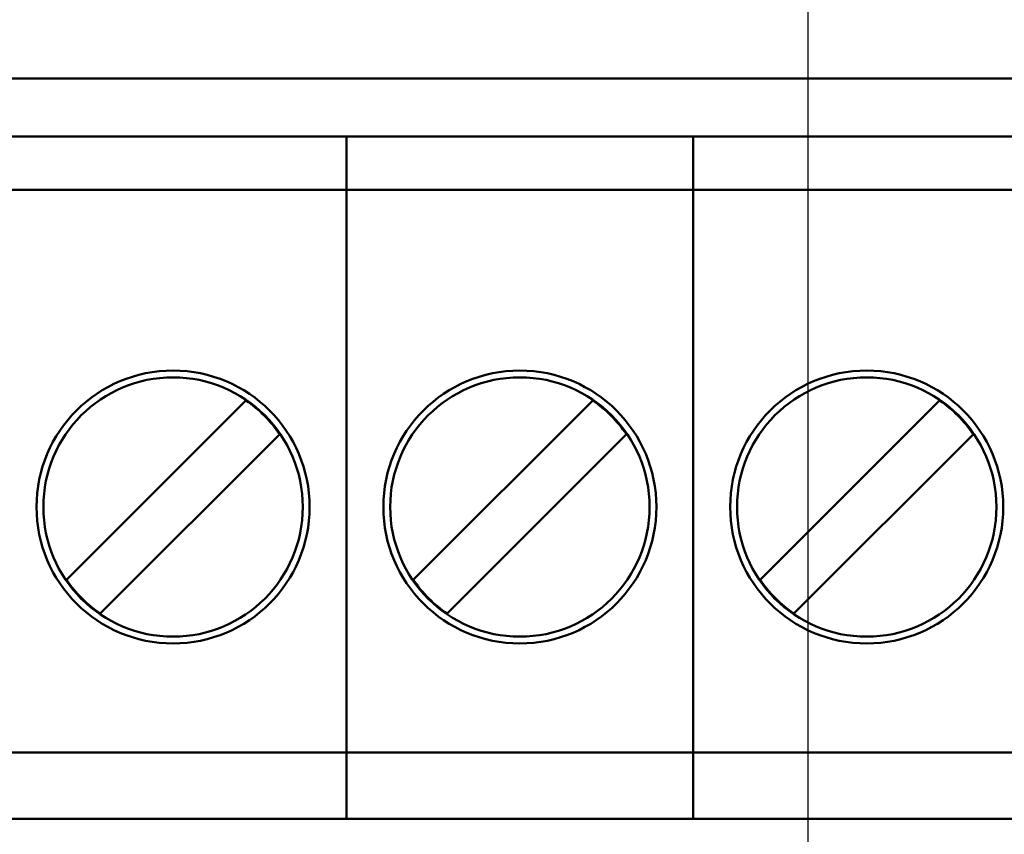
# Model space of a CAD drawing. Units: millimetres. Extents: x -174 to 420, y 0 to 420.
# Drawn here: x 338 to 352, y 252 to 264 of the extents above; entities that cross this region are included whole.
import ezdxf

# ---------------------------------------------------------------- set-up
doc = ezdxf.new("R2010")
doc.units = ezdxf.units.MM
doc.layers.get('0').update_dxf_attribs({"color": 47})
doc.layers.add('main', color=5, linetype='Continuous', lineweight=50)
doc.layers.add('РАЗМЕРЫ', color=7, linetype='Continuous', lineweight=25)
doc.styles.add('GOST', font='GOST.shx', dxfattribs={"width": 0.8, "oblique": 15})
doc.dimstyles.new('GOST', dxfattribs={"dimscale": 0, "dimtxt": 3.5, "dimasz": 4, "dimexe": 1.25, "dimexo": 0, "dimgap": 1, "dimtad": 1, "dimrnd": 0.5, "dimtxsty": 'GOST', "dimcen": 1, "dimclrd": 256, "dimclre": 256, "dimadec": 0, "dimazin": 2, "dimtfac": 1, "dimtdec": 4, "dimtmove": 0, "dimatfit": 1, "dimfxl": 1, "dimtolj": 1, "dimtzin": 0, "dimlwd": -1, "dimarcsym": 0})

# ---------------------------------------------------------------- blocks, each defined once
blk = doc.blocks.new('_Oblique')
at = {"color": 0, "linetype": 'ByBlock', "lineweight": -2}
blk.add_line((-0.5, -0.5), (0.5, 0.5), dxfattribs=at)
blk = doc.blocks.new('*D214')
at = {"layer": 'Defpoints', "color": 0}
for p in [(354.573, 298.181), (349.573, 233.627), (354.573, 233.627)]:
    blk.add_point(p, dxfattribs=at)
at = {"layer": 'РАЗМЕРЫ', "lineweight": -2}
for p, q in [((349.573, 233.627), (349.573, 299.431)), ((354.573, 233.627), (354.573, 299.431))]:
    blk.add_line(p, q, dxfattribs=at)
at = {"layer": 'РАЗМЕРЫ'}
blk.add_line((349.573, 298.181), (350.573, 298.181), dxfattribs=at)
blk.add_solid([(350.573, 297.515), (350.573, 298.848), (354.573, 298.181)], dxfattribs=at)
at = {"layer": 'РАЗМЕРЫ', "xscale": 4, "yscale": 4, "zscale": 4, "rotation": 180}
blk.add_blockref('_Oblique', (349.573, 298.181), dxfattribs=at)
at = {"layer": 'РАЗМЕРЫ', "color": 0, "ltscale": 0.4, "insert": (352.391, 300.931), "char_height": 3.5, "attachment_point": 5, "style": 'GOST'}
blk.add_mtext('\\A1;5', dxfattribs=at)
blk = doc.blocks.new('*D215')
at = {"layer": 'Defpoints', "color": 0}
for p in [(349.573, 298.181), (288.773, 233.627), (349.573, 233.627)]:
    blk.add_point(p, dxfattribs=at)
at = {"layer": 'РАЗМЕРЫ', "lineweight": -2}
for p, q in [((288.773, 233.627), (288.773, 299.431)), ((349.573, 233.627), (349.573, 299.431))]:
    blk.add_line(p, q, dxfattribs=at)
at = {"layer": 'РАЗМЕРЫ'}
blk.add_line((288.773, 298.181), (349.573, 298.181), dxfattribs=at)
at = {"layer": 'РАЗМЕРЫ', "xscale": 4, "yscale": 4, "zscale": 4, "rotation": 180}
blk.add_blockref('_Oblique', (288.773, 298.181), dxfattribs=at)
at = {"layer": 'РАЗМЕРЫ', "xscale": 4, "yscale": 4, "zscale": 4}
blk.add_blockref('_Oblique', (349.573, 298.181), dxfattribs=at)
at = {"layer": 'РАЗМЕРЫ', "color": 0, "ltscale": 0.4, "insert": (319.173, 300.931), "char_height": 3.5, "attachment_point": 5, "style": 'GOST'}
blk.add_mtext('\\A1;61', dxfattribs=at)

msp = doc.modelspace()

# ---------------------------------------------------------------- linework, layer by layer
at = {"layer": 'main'}
for p, q in [((360.173, 263.227), (278.173, 263.227)), ((337.733, 262.377), (342.813, 262.377)), ((342.813, 262.177), (342.813, 262.377)), ((342.813, 262.377), (347.893, 262.377)), ((347.893, 262.177), (347.893, 262.377)), ((347.893, 262.377), (352.973, 262.377)), ((342.813, 262.077), (342.813, 262.177)), ((342.813, 261.597), (342.813, 262.077)), ((347.893, 262.077), (347.893, 262.177)), ((347.893, 261.597), (347.893, 262.077)), ((337.733, 261.597), (342.813, 261.597)), ((342.813, 261.573), (342.813, 261.597)), ((342.813, 261.597), (347.893, 261.597)), ((342.813, 261.373), (342.813, 261.573)), ((347.893, 261.573), (347.893, 261.597)), ((347.893, 261.597), (352.973, 261.597)), ((347.893, 261.373), (347.893, 261.573)), ((342.813, 253.947), (342.813, 261.373)), ((347.893, 253.947), (347.893, 261.373)), ((341.34, 258.509), (338.711, 255.88)), ((346.42, 258.509), (343.791, 255.88)), ((351.5, 258.509), (348.871, 255.88)), ((339.206, 255.385), (341.835, 258.014)), ((344.286, 255.385), (346.915, 258.014)), ((349.366, 255.385), (351.995, 258.014)), ((342.813, 253.347), (342.813, 253.947)), ((347.893, 253.347), (347.893, 253.947)), ((337.733, 253.347), (342.813, 253.347)), ((342.813, 252.977), (342.813, 253.347)), ((342.813, 253.347), (347.893, 253.347)), ((347.893, 252.977), (347.893, 253.347)), ((347.893, 253.347), (352.973, 253.347)), ((342.813, 252.477), (342.813, 252.977)), ((347.893, 252.477), (347.893, 252.977)), ((360.173, 252.377), (278.173, 252.377)), ((342.813, 252.377), (342.813, 252.477)), ((347.893, 252.377), (347.893, 252.477))]:
    msp.add_line(p, q, dxfattribs=at)
for centre, radius in [((340.273, 256.947), 2), ((345.353, 256.947), 2), ((350.433, 256.947), 2), ((340.273, 256.947), 1.9), ((345.353, 256.947), 1.9), ((350.433, 256.947), 1.9)]:
    msp.add_circle(centre, radius, dxfattribs=at)
for centre, start, end in [((340.273, 256.947), 34.3365, 55.6635), ((345.353, 256.947), 34.3365, 55.6635), ((350.433, 256.947), 34.3365, 55.6635), ((340.273, 256.947), 214.3365, 235.6635), ((345.353, 256.947), 214.3365, 235.6635), ((350.433, 256.947), 214.3365, 235.6635)]:
    msp.add_arc(centre, 1.891, start, end, dxfattribs=at)

# ---------------------------------------------------------------- dimensions: what is measured, and where the dimension line sits
at = {"layer": 'РАЗМЕРЫ'}
dim = msp.add_linear_dim(base=(349.573, 298.181), p1=(288.773, 233.627), p2=(349.573, 233.627), dimstyle='GOST', override={"dimscale": 1, "dimtxt": 3.5, "dimlfac": 1, "dimtxsty": 'GOST', "dimblk1": 'Oblique', "dimblk2": 'Oblique', "dimsah": 1, "dimtolj": 1}, dxfattribs=at)
dim.commit()
dim.dimension.update_dxf_attribs({"geometry": '*D215', "text_midpoint": (319.173, 300.931)})
dim = msp.add_linear_dim(base=(354.573, 298.181), p1=(349.573, 233.627), p2=(354.573, 233.627), dimstyle='GOST', override={"dimscale": 1, "dimtxt": 3.5, "dimlfac": 1, "dimtxsty": 'GOST', "dimblk1": 'Oblique', "dimsah": 1, "dimtolj": 1}, dxfattribs=at)
dim.commit()
dim.dimension.update_dxf_attribs({"geometry": '*D214', "text_midpoint": (352.391, 298.181), "dimtype": 160})

doc.saveas('drawing.dxf')
